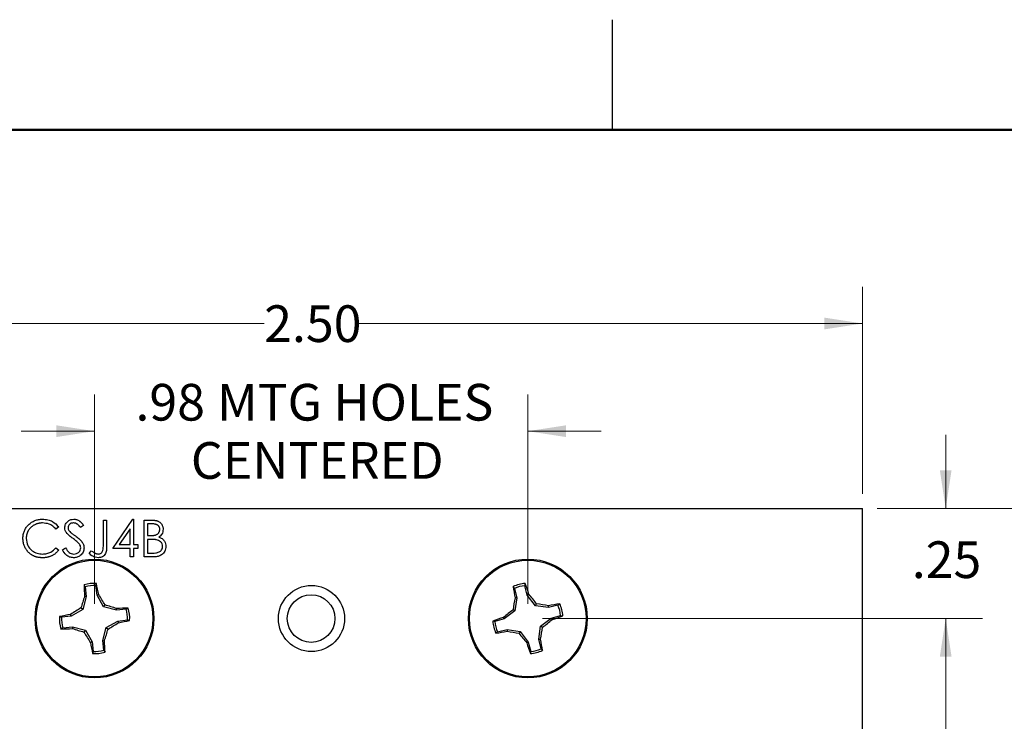
# Paper-space layout 'Sheet1(2)' of a CAD drawing. Units: inches. Extents: x 0.1 to 16.9, y 0.1 to 10.9.
# Drawn here: x 10.7 to 14.1, y 8.5 to 10.9 of the extents above; entities that cross this region are included whole.
import ezdxf

# ---------------------------------------------------------------- set-up
doc = ezdxf.new("R2010")
doc.units = ezdxf.units.IN
doc.header["$MEASUREMENT"] = 0
doc.styles.add('SLDTEXTSTYLE0', font='TXT', dxfattribs={"width": 0.75})
doc.dimstyles.new('SLDDIMSTYLE0', dxfattribs={"dimtxt": 0.125, "dimasz": 0.13, "dimexe": 0, "dimexo": 0.0625, "dimgap": 0.03125, "dimtad": 0, "dimtih": 1, "dimtoh": 1, "dimlfac": 0.666667, "dimrnd": 1e-09, "dimzin": 12, "dimdsep": 46, "dimtxsty": 'SLDTEXTSTYLE0', "dimsah": 1, "dimcen": 0.09, "dimadec": 0, "dimazin": 3, "dimtfac": 1, "dimtmove": 0, "dimatfit": 0, "dimfxl": 0, "dimfrac": 2, "dimtolj": 1, "dimtzin": 12, "dimarcsym": 0})
doc.dimstyles.new('SLDDIMSTYLE1', dxfattribs={"dimtxt": 0.125, "dimasz": 0.13, "dimexe": 0, "dimexo": 0.0625, "dimgap": 0.03125, "dimtad": 0, "dimtih": 1, "dimtoh": 1, "dimlfac": 0.666667, "dimrnd": 1e-09, "dimzin": 4, "dimdsep": 46, "dimtxsty": 'SLDTEXTSTYLE0', "dimsah": 1, "dimcen": 0.09, "dimadec": 0, "dimazin": 1, "dimtfac": 1, "dimtofl": 0, "dimtmove": 0, "dimatfit": 3, "dimfxl": 0, "dimfrac": 2, "dimtolj": 1, "dimtzin": 12, "dimarcsym": 0})

# ---------------------------------------------------------------- blocks, each defined once
blk = doc.blocks.new('_D_12')
at = {"color": 7, "linetype": 'Continuous', "lineweight": 18}
for p, q in [((10.9852, 8.8841), (10.9852, 9.5976)), ((12.4615, 8.8841), (12.4615, 9.5976)), ((10.9852, 9.4726), (10.7352, 9.4726)), ((12.4615, 9.4726), (12.7115, 9.4726))]:
    blk.add_line(p, q, dxfattribs=at)
for points in [[(10.9852, 9.4726), (10.8552, 9.4926), (10.8552, 9.4526)], [(12.4615, 9.4726), (12.5915, 9.4526), (12.5915, 9.4926)]]:
    blk.add_solid(points, dxfattribs=at)
at = {"color": 7, "linetype": 'Continuous', "lineweight": 18, "char_height": 0.125, "attachment_point": 1, "style": 'SLDTEXTSTYLE0'}
for s, insert in [('.98', (11.1247, 9.6337)), ('MTG HOLES', (11.4025, 9.6337)), ('CENTERED', (11.3135, 9.4353))]:
    blk.add_mtext(s, dxfattribs=dict(at, insert=insert))
blk = doc.blocks.new('_D_13')
at = {"color": 7, "linetype": 'Continuous', "lineweight": 18}
for p, q in [((9.8466, 9.2596), (9.8466, 9.9646)), ((13.6022, 9.2596), (13.6022, 9.9646)), ((9.8466, 9.8396), (11.5634, 9.8396)), ((13.6022, 9.8396), (11.8867, 9.8396))]:
    blk.add_line(p, q, dxfattribs=at)
for points in [[(9.8466, 9.8396), (9.9766, 9.8196), (9.9766, 9.8596)], [(13.6022, 9.8396), (13.4722, 9.8596), (13.4722, 9.8196)]]:
    blk.add_solid(points, dxfattribs=at)
at = {"color": 7, "linetype": 'Continuous', "lineweight": 18, "insert": (11.5634, 9.9015), "char_height": 0.125, "attachment_point": 1, "style": 'SLDTEXTSTYLE0'}
blk.add_mtext('2.50', dxfattribs=at)
blk = doc.blocks.new('_D_16')
at = {"color": 7, "linetype": 'Continuous', "lineweight": 18}
for p, q in [((13.8854, 9.2096), (13.8854, 9.4596)), ((13.6522, 9.2096), (14.0104, 9.2096)), ((12.5115, 8.8341), (14.0104, 8.8341)), ((13.8854, 8.8341), (13.8854, 8.5841))]:
    blk.add_line(p, q, dxfattribs=at)
for points in [[(13.8854, 9.2096), (13.9054, 9.3396), (13.8654, 9.3396)], [(13.8854, 8.8341), (13.8654, 8.7041), (13.9054, 8.7041)]]:
    blk.add_solid(points, dxfattribs=at)
at = {"color": 7, "linetype": 'Continuous', "lineweight": 18, "insert": (13.7699, 9.0971), "char_height": 0.125, "attachment_point": 1, "style": 'SLDTEXTSTYLE0'}
blk.add_mtext('.25', dxfattribs=at)
blk = doc.blocks.new('_D_17')
at = {"color": 7, "linetype": 'Continuous', "lineweight": 18}
for p, q in [((12.5115, 8.8341), (14.0104, 8.8341)), ((13.8854, 8.8341), (13.8854, 7.4537)), ((13.8854, 5.6794), (13.8854, 7.2552)), ((12.5115, 5.6794), (14.0104, 5.6794))]:
    blk.add_line(p, q, dxfattribs=at)
for points in [[(13.8854, 8.8341), (13.8654, 8.7041), (13.9054, 8.7041)], [(13.8854, 5.6794), (13.9054, 5.8094), (13.8654, 5.8094)]]:
    blk.add_solid(points, dxfattribs=at)
at = {"color": 7, "linetype": 'Continuous', "lineweight": 18, "insert": (13.7237, 7.4164), "char_height": 0.125, "attachment_point": 1, "style": 'SLDTEXTSTYLE0'}
blk.add_mtext('2.10', dxfattribs=at)
blk = doc.blocks.new('_D_19')
at = {"color": 7, "linetype": 'Continuous', "lineweight": 18}
for p, q in [((13.6522, 9.2096), (14.5597, 9.2096)), ((14.4347, 9.2096), (14.4347, 7.4783)), ((14.4347, 5.3038), (14.4347, 7.2798)), ((13.6522, 5.3038), (14.5597, 5.3038))]:
    blk.add_line(p, q, dxfattribs=at)
for points in [[(14.4347, 9.2096), (14.4147, 9.0796), (14.4547, 9.0796)], [(14.4347, 5.3038), (14.4547, 5.4338), (14.4147, 5.4338)]]:
    blk.add_solid(points, dxfattribs=at)
at = {"color": 7, "linetype": 'Continuous', "lineweight": 18, "insert": (14.2731, 7.441), "char_height": 0.125, "attachment_point": 1, "style": 'SLDTEXTSTYLE0'}
blk.add_mtext('2.60', dxfattribs=at)

psp = doc.layouts.new('Sheet1(2)')

# ---------------------------------------------------------------- linework, layer by layer
at = {"color": 7, "linetype": 'Continuous', "lineweight": 25}
for p, q in [((12.75, 10.5), (12.75, 10.875)), ((9.8466, 9.2096), (13.6022, 9.2096)), ((13.6022, 5.3038), (13.6022, 9.2096)), ((11.0153, 9.1694), (11.0265, 9.1694)), ((11.0153, 9.0862), (11.0153, 9.1694)), ((11.0265, 9.1694), (11.0265, 9.085)), ((11.0474, 9.0732), (11.1156, 9.1726)), ((11.1156, 9.1726), (11.1179, 9.1726)), ((11.1179, 9.1726), (11.1179, 9.0861)), ((11.1547, 9.1694), (11.1791, 9.1694)), ((11.1547, 9.0444), (11.1547, 9.1694)), ((10.8631, 9.1465), (10.8533, 9.1389)), ((10.948, 9.1514), (10.9379, 9.1438)), ((11.1067, 9.1403), (11.0694, 9.0861)), ((11.1067, 9.0861), (11.1067, 9.1403)), ((11.1812, 9.1566), (11.166, 9.1566)), ((11.166, 9.1566), (11.166, 9.1165)), ((11.166, 9.1165), (11.1735, 9.1165)), ((11.1734, 9.1037), (11.166, 9.1037)), ((11.166, 9.1037), (11.166, 9.0572)), ((10.8533, 9.0748), (10.8631, 9.0674)), ((10.8759, 9.0685), (10.8865, 9.0748)), ((10.9672, 9.0556), (10.9738, 9.0652)), ((11.1067, 9.0732), (11.0474, 9.0732)), ((11.0694, 9.0861), (11.1067, 9.0861)), ((11.1067, 9.0444), (11.1067, 9.0732)), ((11.1179, 9.0861), (11.1323, 9.0861)), ((11.1323, 9.0732), (11.1179, 9.0732)), ((11.1179, 9.0732), (11.1179, 9.0444)), ((11.1323, 9.0861), (11.1323, 9.0732)), ((11.1179, 9.0444), (11.1067, 9.0444)), ((11.1885, 9.0444), (11.1547, 9.0444)), ((11.166, 9.0572), (11.1819, 9.0572)), ((10.953, 8.9418), (10.9494, 8.9484)), ((10.953, 8.9418), (10.9571, 8.9091)), ((10.9938, 8.9137), (10.9897, 8.9464)), ((12.416, 8.9368), (12.4115, 8.9429)), ((12.416, 8.9368), (12.4242, 8.9049)), ((12.4599, 8.9142), (12.4517, 8.946)), ((10.9571, 8.9091), (10.9451, 8.8652)), ((10.9571, 8.9091), (10.9511, 8.9095)), ((10.9938, 8.9137), (10.9995, 8.9156)), ((11.0163, 8.8741), (10.9938, 8.9137)), ((12.4242, 8.9049), (12.4178, 8.8599)), ((12.4242, 8.9049), (12.4182, 8.9046)), ((12.4599, 8.9142), (12.4653, 8.9168)), ((12.4873, 8.8778), (12.4599, 8.9142)), ((10.9451, 8.8652), (10.9055, 8.8427)), ((10.9451, 8.8652), (10.9389, 8.87)), ((11.0163, 8.8741), (11.0211, 8.8803)), ((11.0602, 8.8621), (11.0163, 8.8741)), ((11.0602, 8.8621), (11.0606, 8.8681)), ((11.0929, 8.8662), (11.0602, 8.8621)), ((11.0929, 8.8662), (11.0994, 8.8698)), ((12.4178, 8.8599), (12.3815, 8.8325)), ((12.4178, 8.8599), (12.4111, 8.8638)), ((12.4873, 8.8778), (12.4913, 8.8845)), ((12.5324, 8.8714), (12.4873, 8.8778)), ((12.5324, 8.8714), (12.532, 8.8774)), ((12.5643, 8.8796), (12.5324, 8.8714)), ((12.5643, 8.8796), (12.5703, 8.8841)), ((10.9055, 8.8427), (10.8729, 8.8386)), ((10.9055, 8.8427), (10.9036, 8.8484)), ((11.0252, 8.803), (11.0648, 8.8255)), ((11.0648, 8.8255), (11.0974, 8.8296)), ((11.0648, 8.8255), (11.0667, 8.8198)), ((12.3815, 8.8325), (12.3496, 8.8242)), ((12.3815, 8.8325), (12.3788, 8.8379)), ((12.5052, 8.8083), (12.5416, 8.8357)), ((12.5416, 8.8357), (12.5735, 8.8439)), ((12.5416, 8.8357), (12.5442, 8.8303)), ((10.8775, 8.802), (10.8709, 8.7983)), ((10.8775, 8.802), (10.9101, 8.8061)), ((10.9101, 8.8061), (10.9097, 8.8001)), ((10.9101, 8.8061), (10.954, 8.794)), ((10.954, 8.794), (10.9492, 8.7878)), ((10.954, 8.794), (10.9766, 8.7545)), ((11.0132, 8.759), (11.0252, 8.803)), ((11.0252, 8.803), (11.0314, 8.7981)), ((12.3588, 8.7885), (12.3907, 8.7967)), ((12.3907, 8.7967), (12.391, 8.7907)), ((12.3907, 8.7967), (12.4358, 8.7904)), ((12.4358, 8.7904), (12.4318, 8.7836)), ((12.4358, 8.7904), (12.4631, 8.754)), ((12.4989, 8.7632), (12.5052, 8.8083)), ((12.5052, 8.8083), (12.512, 8.8043)), ((11.0132, 8.759), (11.0192, 8.7586)), ((11.0173, 8.7264), (11.0132, 8.759)), ((12.3588, 8.7885), (12.3527, 8.7841)), ((12.4989, 8.7632), (12.5049, 8.7636)), ((12.5071, 8.7313), (12.4989, 8.7632)), ((10.9766, 8.7545), (10.9708, 8.7526)), ((10.9766, 8.7545), (10.9806, 8.7218)), ((11.0173, 8.7264), (11.0209, 8.7198)), ((12.4631, 8.754), (12.4577, 8.7514)), ((12.4631, 8.754), (12.4714, 8.7221)), ((12.5071, 8.7313), (12.5115, 8.7253))]:
    psp.add_line(p, q, dxfattribs=at)
at = {"color": 7, "linetype": 'Continuous', "lineweight": 50}
psp.add_line((0.5, 10.5), (16.5, 10.5), dxfattribs=at)
at = {"color": 7, "linetype": 'Continuous', "lineweight": 25}
for centre, radius in [((10.9852, 8.8341), 0.2025), ((10.9852, 8.8341), 0.1988), ((12.4615, 8.8341), 0.2025), ((12.4615, 8.8341), 0.1988), ((11.7244, 8.8341), 0.1127), ((11.7233, 8.8341), 0.0812)]:
    psp.add_circle(centre, radius, dxfattribs=at)
for centre, radius, start, end in [((10.9852, 8.8341), 0.1198, 86.9385, 107.3659), ((11.9628, 8.974), 1.0137, 181.4497, 183.6469), ((10.9852, 8.8341), 0.1124, 87.7042, 106.6002), ((9.9969, 8.7269), 1.0201, 10.6591, 12.8425), ((12.4615, 8.8341), 0.1198, 94.254, 114.6813), ((13.4209, 9.0988), 1.0213, 188.7798, 190.9607), ((12.4615, 8.8341), 0.1124, 95.0196, 113.9157), ((11.4902, 8.6002), 1.0253, 17.9833, 20.1557), ((12.1825, 8.5066), 1.2956, 161.8788, 163.7086), ((9.9192, 8.229), 1.28, 30.5875, 32.4397), ((13.6912, 8.6615), 1.296, 169.1899, 171.0191), ((11.4727, 8.0913), 1.291, 37.9077, 39.7439), ((11.5928, 7.764), 1.2848, 120.5904, 122.4356), ((10.6613, 7.6489), 1.2829, 71.8674, 73.7153), ((11.1254, 7.8505), 1.0197, 91.4598, 93.6443), ((10.9852, 8.8341), 0.1124, 357.7042, 16.6002), ((10.9852, 8.8341), 0.1198, 356.9385, 17.3659), ((13.2018, 7.8484), 1.287, 127.9078, 129.7498), ((12.2901, 7.6104), 1.2899, 79.1884, 81.0263), ((12.7257, 7.8775), 1.0185, 98.7728, 100.9596), ((12.4615, 8.8341), 0.1124, 5.0196, 23.9157), ((12.4615, 8.8341), 0.1198, 4.254, 24.6813), ((10.9852, 8.8341), 0.1198, 176.9385, 197.3659), ((11.0918, 7.8486), 1.0173, 100.6582, 102.8475), ((10.9852, 8.8341), 0.1124, 177.7042, 196.6002), ((10.878, 9.822), 1.0198, 280.6597, 282.8438), ((12.6923, 7.8716), 1.0159, 107.9712, 110.1637), ((12.4615, 8.8341), 0.1198, 184.254, 204.6813), ((12.4615, 8.8341), 0.1124, 185.0196, 203.9157), ((11.7208, 9.8204), 1.2878, 307.9074, 309.7483), ((12.2305, 9.7973), 1.0167, 287.9733, 290.1641), ((10.8449, 9.8185), 1.0205, 271.4597, 273.6422), ((11.309, 10.0193), 1.2829, 251.8674, 253.7153), ((9.8056, 9.1561), 1.277, 341.8655, 343.7219), ((10.3798, 9.9004), 1.2805, 300.5872, 302.4387), ((12.1972, 9.7915), 1.0193, 278.7749, 280.96), ((12.6316, 10.0497), 1.2817, 259.1825, 261.0322), ((11.2527, 9.003), 1.2748, 349.1749, 351.0346), ((12.059, 9.444), 1.2892, 210.5942, 212.433), ((9.9955, 8.6935), 1.0257, 1.4678, 3.6393), ((13.4495, 9.5761), 1.2899, 217.9061, 219.7439), ((11.5025, 8.5694), 1.021, 8.7798, 10.9612), ((11.9735, 8.9413), 1.0202, 190.6595, 192.8426), ((10.9852, 8.8341), 0.1124, 267.7042, 286.6002), ((13.4319, 9.0676), 1.0242, 197.9826, 200.1572), ((12.4615, 8.8341), 0.1198, 274.254, 294.6813), ((12.4615, 8.8341), 0.1124, 275.0196, 293.9157), ((10.9852, 8.8341), 0.1198, 266.9385, 287.3659)]:
    psp.add_arc(centre, radius, start, end, dxfattribs=at)
for points, knots in [([(10.7413, 9.1076), (10.7413, 9.1099), (10.7414, 9.1143), (10.7424, 9.1208), (10.7439, 9.127), (10.746, 9.1329), (10.7487, 9.1386), (10.752, 9.144), (10.7559, 9.1491), (10.7604, 9.1539), (10.7653, 9.1583), (10.7706, 9.1621), (10.7762, 9.1654), (10.782, 9.168), (10.7882, 9.1701), (10.7947, 9.1715), (10.8015, 9.1724), (10.8062, 9.1725), (10.8085, 9.1726)], [0, 0, 0, 0, 0.0645578, 0.1270135, 0.1879548, 0.2480139, 0.3077477, 0.3682345, 0.4294698, 0.4927434, 0.5562578, 0.6182168, 0.6796555, 0.7412455, 0.8034153, 0.8668155, 0.9323283, 0.9999866, 0.9999866, 0.9999866, 0.9999866]), ([(10.8078, 9.1598), (10.8066, 9.1598), (10.8041, 9.1597), (10.8004, 9.1594), (10.7967, 9.1588), (10.7932, 9.158), (10.7897, 9.157), (10.7863, 9.1558), (10.7829, 9.1544), (10.7797, 9.1527), (10.7765, 9.1509), (10.7736, 9.1489), (10.7708, 9.1467), (10.7682, 9.1444), (10.7657, 9.142), (10.7635, 9.1393), (10.7614, 9.1366), (10.7596, 9.1337), (10.7579, 9.1306), (10.7565, 9.1275), (10.7552, 9.1243), (10.7542, 9.1209), (10.7534, 9.1175), (10.7529, 9.114), (10.7525, 9.1104), (10.7525, 9.108), (10.7525, 9.1068)], [0.0000088, 0.0000088, 0.0000088, 0.0000088, 0.0439549, 0.0875019, 0.1304626, 0.172752, 0.2154031, 0.2576498, 0.3001527, 0.3431215, 0.3859252, 0.4276857, 0.468818, 0.5094918, 0.549883, 0.58998, 0.6304052, 0.6708686, 0.7113839, 0.7516273, 0.7917756, 0.8324589, 0.873319, 0.914543, 0.9569236, 1, 1, 1, 1]), ([(10.8533, 9.1389), (10.8499, 9.1425), (10.8433, 9.1495), (10.8279, 9.1579), (10.8154, 9.1591), (10.8078, 9.1598)], [0, 0, 0, 0, 0.280326, 0.560633, 1, 1, 1, 1]), ([(10.8085, 9.1726), (10.8144, 9.1722), (10.8261, 9.1715), (10.8462, 9.1642), (10.8567, 9.1532), (10.8631, 9.1465)], [0, 0, 0, 0, 0.280843, 0.561474, 1, 1, 1, 1]), ([(10.8839, 9.1434), (10.8844, 9.1479), (10.8855, 9.1567), (10.8941, 9.1664), (10.9043, 9.1717), (10.9112, 9.1723), (10.9147, 9.1726)], [0, 0, 0, 0, 0.279551, 0.55879, 0.779338, 1, 1, 1, 1]), ([(10.9134, 9.1598), (10.9109, 9.1596), (10.9058, 9.1592), (10.8997, 9.1553), (10.8957, 9.1499), (10.8953, 9.1459), (10.8951, 9.144)], [0, 0, 0, 0, 0.280273, 0.559977, 0.779923, 1, 1, 1, 1]), ([(10.9379, 9.1438), (10.9372, 9.1445), (10.9361, 9.1461), (10.9343, 9.1482), (10.9326, 9.1501), (10.9309, 9.1518), (10.9294, 9.1533), (10.9279, 9.1547), (10.9264, 9.1557), (10.9246, 9.1569), (10.9224, 9.1581), (10.9195, 9.1591), (10.9165, 9.1597), (10.9145, 9.1597), (10.9134, 9.1598)], [0, 0, 0, 0, 0.098469, 0.189629, 0.274184, 0.352183, 0.423199, 0.488551, 0.548473, 0.60144, 0.701198, 0.799592, 0.898545, 1, 1, 1, 1]), ([(10.9147, 9.1726), (10.9162, 9.1725), (10.9191, 9.1724), (10.9234, 9.1716), (10.9276, 9.1701), (10.9309, 9.1685), (10.9335, 9.1668), (10.9355, 9.1653), (10.9375, 9.1636), (10.9396, 9.1616), (10.9416, 9.1594), (10.9438, 9.157), (10.9459, 9.1543), (10.9473, 9.1524), (10.948, 9.1514)], [0.0000302, 0.0000302, 0.0000302, 0.0000302, 0.1072328, 0.2132518, 0.3188304, 0.4267935, 0.483646, 0.5436038, 0.6083076, 0.6771268, 0.7506856, 0.8287134, 0.9121903, 1, 1, 1, 1]), ([(11.1791, 9.1694), (11.1803, 9.1694), (11.1826, 9.1694), (11.186, 9.1692), (11.1891, 9.1689), (11.1921, 9.1685), (11.1948, 9.168), (11.1973, 9.1674), (11.1996, 9.1667), (11.2024, 9.1656), (11.2055, 9.1639), (11.2089, 9.1614), (11.2118, 9.1583), (11.2143, 9.1549), (11.2163, 9.1511), (11.2178, 9.1471), (11.2187, 9.1428), (11.2188, 9.1399), (11.2188, 9.1384)], [0.0000183, 0.0000183, 0.0000183, 0.0000183, 0.0625941, 0.1213229, 0.1766801, 0.2283651, 0.2768684, 0.3218791, 0.3640986, 0.4033557, 0.4779679, 0.5505355, 0.6235845, 0.6981749, 0.7733537, 0.8472811, 0.9228183, 1, 1, 1, 1]), ([(10.8909, 9.1244), (10.8887, 9.1276), (10.8847, 9.1334), (10.8842, 9.1404), (10.8839, 9.1434)], [0, 0, 0, 0, 0.559809, 1, 1, 1, 1]), ([(10.8951, 9.144), (10.8953, 9.1422), (10.8956, 9.1387), (10.8983, 9.133), (10.9014, 9.1298), (10.9034, 9.1278)], [0, 0, 0, 0, 0.279898, 0.559782, 1, 1, 1, 1]), ([(10.9034, 9.1278), (10.9064, 9.1254), (10.9119, 9.1211), (10.9176, 9.1171), (10.9202, 9.1154)], [0, 0, 0, 0, 0.559883, 1, 1, 1, 1]), ([(11.1735, 9.1165), (11.1746, 9.1165), (11.1767, 9.1166), (11.1798, 9.1166), (11.1827, 9.1169), (11.1853, 9.1171), (11.1877, 9.1174), (11.1899, 9.1179), (11.1918, 9.1183), (11.1941, 9.1191), (11.1967, 9.1202), (11.1994, 9.122), (11.2018, 9.1241), (11.2039, 9.1265), (11.2056, 9.1292), (11.2067, 9.1321), (11.2075, 9.1351), (11.2076, 9.1371), (11.2076, 9.1382)], [0, 0, 0, 0, 0.072301, 0.1397, 0.202289, 0.2606, 0.31319, 0.361739, 0.405706, 0.44554, 0.518832, 0.589778, 0.658867, 0.72843, 0.797283, 0.864815, 0.931364, 1, 1, 1, 1]), ([(11.2076, 9.1382), (11.2076, 9.1389), (11.2076, 9.1402), (11.2073, 9.1422), (11.2067, 9.1441), (11.2061, 9.1459), (11.2052, 9.1475), (11.2041, 9.149), (11.2028, 9.1504), (11.2013, 9.1517), (11.1996, 9.1529), (11.1976, 9.1539), (11.1954, 9.1547), (11.193, 9.1554), (11.1904, 9.1559), (11.1875, 9.1563), (11.1844, 9.1565), (11.1823, 9.1566), (11.1812, 9.1566)], [0, 0, 0, 0, 0.057003, 0.111818, 0.164402, 0.21587, 0.266841, 0.317479, 0.369902, 0.4234, 0.479718, 0.539241, 0.602431, 0.67103, 0.744485, 0.823454, 0.90874, 1, 1, 1, 1]), ([(11.2188, 9.1384), (11.2186, 9.1355), (11.2182, 9.1296), (11.2141, 9.1195), (11.2081, 9.1148), (11.2044, 9.1118)], [0, 0, 0, 0, 0.280867, 0.561539, 1, 1, 1, 1]), ([(10.7571, 9.063), (10.7559, 9.0646), (10.7533, 9.0677), (10.7501, 9.0727), (10.7474, 9.0779), (10.7451, 9.0834), (10.7434, 9.0891), (10.7422, 9.0951), (10.7414, 9.1013), (10.7413, 9.1055), (10.7413, 9.1076)], [0, 0, 0, 0, 0.1243285, 0.247156, 0.3687797, 0.4907339, 0.6136138, 0.7389576, 0.8673106, 1, 1, 1, 1]), ([(10.7525, 9.1068), (10.7534, 9.0987), (10.7553, 9.0825), (10.771, 9.0651), (10.7896, 9.0553), (10.8023, 9.0545), (10.8086, 9.054)], [0, 0, 0, 0, 0.279426, 0.558908, 0.779277, 1, 1, 1, 1]), ([(10.9114, 9.1074), (10.9073, 9.1103), (10.9, 9.1154), (10.8937, 9.1217), (10.8909, 9.1244)], [0, 0, 0, 0, 0.560385, 1, 1, 1, 1]), ([(10.9339, 9.0875), (10.9301, 9.0916), (10.9232, 9.0989), (10.915, 9.1048), (10.9114, 9.1074)], [0, 0, 0, 0, 0.559516, 1, 1, 1, 1]), ([(10.9202, 9.1154), (10.924, 9.1125), (10.9318, 9.1067), (10.9415, 9.0973), (10.9482, 9.0864), (10.9491, 9.0788), (10.9496, 9.075)], [0, 0, 0, 0, 0.280525, 0.560706, 0.780581, 1, 1, 1, 1]), ([(11.1968, 9.1022), (11.1962, 9.1023), (11.1948, 9.1026), (11.1927, 9.1029), (11.1902, 9.1031), (11.1875, 9.1033), (11.1844, 9.1035), (11.181, 9.1036), (11.1773, 9.1037), (11.1747, 9.1037), (11.1734, 9.1037)], [0, 0, 0, 0, 0.0793065, 0.1719528, 0.2770565, 0.3947306, 0.5261773, 0.6713448, 0.8292853, 0.9999486, 0.9999486, 0.9999486, 0.9999486]), ([(11.2172, 9.0799), (11.2169, 9.0829), (11.2161, 9.0891), (11.2089, 9.098), (11.2014, 9.1006), (11.1968, 9.1022)], [0, 0, 0, 0, 0.279962, 0.560449, 1, 1, 1, 1]), ([(11.2044, 9.1118), (11.2081, 9.1103), (11.2156, 9.1073), (11.2235, 9.0989), (11.2278, 9.0893), (11.2282, 9.083), (11.2285, 9.0799)], [0, 0, 0, 0, 0.280405, 0.559598, 0.779771, 1, 1, 1, 1]), ([(10.8087, 9.0412), (10.8073, 9.0412), (10.8047, 9.0412), (10.8008, 9.0415), (10.7969, 9.0419), (10.7932, 9.0425), (10.7896, 9.0433), (10.7861, 9.0442), (10.7827, 9.0453), (10.7795, 9.0466), (10.7763, 9.0481), (10.7732, 9.0497), (10.7703, 9.0515), (10.7674, 9.0535), (10.7647, 9.0556), (10.762, 9.0579), (10.7595, 9.0604), (10.7579, 9.0622), (10.7571, 9.063)], [0, 0, 0, 0, 0.069663, 0.13775, 0.203917, 0.26878, 0.332414, 0.394754, 0.45618, 0.516996, 0.577396, 0.637198, 0.696999, 0.756756, 0.816554, 0.876948, 0.938132, 1, 1, 1, 1]), ([(10.8086, 9.054), (10.8134, 9.0543), (10.8228, 9.0549), (10.839, 9.061), (10.8479, 9.0696), (10.8533, 9.0748)], [0, 0, 0, 0, 0.280447, 0.560676, 1, 1, 1, 1]), ([(10.8631, 9.0674), (10.8623, 9.0664), (10.8607, 9.0644), (10.8581, 9.0615), (10.8555, 9.0588), (10.8526, 9.0563), (10.8496, 9.0539), (10.8465, 9.0518), (10.8432, 9.0498), (10.8398, 9.048), (10.8363, 9.0464), (10.8326, 9.045), (10.8289, 9.0438), (10.8251, 9.0429), (10.8211, 9.0421), (10.8171, 9.0416), (10.8129, 9.0412), (10.8101, 9.0412), (10.8087, 9.0412)], [0, 0, 0, 0, 0.061674, 0.123053, 0.183475, 0.243727, 0.304279, 0.364863, 0.425946, 0.487391, 0.54922, 0.611144, 0.673529, 0.736961, 0.800785, 0.866013, 0.932101, 1, 1, 1, 1]), ([(10.9139, 9.0412), (10.9093, 9.0417), (10.9, 9.0426), (10.8858, 9.052), (10.8796, 9.0622), (10.8759, 9.0685)], [0, 0, 0, 0, 0.279873, 0.559653, 1, 1, 1, 1]), ([(10.8865, 9.0748), (10.8902, 9.0691), (10.8953, 9.0612), (10.9059, 9.0548), (10.9112, 9.0543), (10.9139, 9.054)], [0, 0, 0, 0, 0.559292, 0.779793, 1, 1, 1, 1]), ([(10.9139, 9.054), (10.9173, 9.0543), (10.924, 9.055), (10.9322, 9.0601), (10.9374, 9.0673), (10.9381, 9.0726), (10.9384, 9.0752)], [0, 0, 0, 0, 0.280319, 0.560155, 0.780163, 1, 1, 1, 1]), ([(10.9496, 9.075), (10.9489, 9.0699), (10.9475, 9.0597), (10.9375, 9.0488), (10.926, 9.0422), (10.9179, 9.0415), (10.9139, 9.0412)], [0, 0, 0, 0, 0.279189, 0.559101, 0.779426, 1, 1, 1, 1]), ([(10.9384, 9.0752), (10.9381, 9.0777), (10.9375, 9.0821), (10.935, 9.0858), (10.9339, 9.0875)], [0, 0, 0, 0, 0.558956, 1, 1, 1, 1]), ([(10.9738, 9.0652), (10.9767, 9.0633), (10.9818, 9.0598), (10.9874, 9.057), (10.9898, 9.0558)], [0, 0, 0, 0, 0.560099, 1, 1, 1, 1]), ([(11.0265, 9.085), (11.0265, 9.08), (11.0263, 9.07), (11.0243, 9.0571), (11.0183, 9.0489), (11.0102, 9.0426), (11.0025, 9.0417), (10.9974, 9.0412)], [0, 0, 0, 0, 0.251094, 0.500766, 0.625996, 0.751232, 1, 1, 1, 1]), ([(10.998, 9.054), (10.9997, 9.0542), (11.0032, 9.0545), (11.0078, 9.0571), (11.0115, 9.0608), (11.0145, 9.0672), (11.0151, 9.0759), (11.0153, 9.0828), (11.0153, 9.0862)], [0, 0, 0, 0, 0.124857, 0.249683, 0.374556, 0.499438, 0.74945, 1, 1, 1, 1]), ([(11.1819, 9.0572), (11.1859, 9.0573), (11.1937, 9.0574), (11.2055, 9.0599), (11.2131, 9.0668), (11.2167, 9.0739), (11.2171, 9.0779), (11.2172, 9.0799)], [0, 0, 0, 0, 0.25104, 0.500843, 0.749494, 0.874769, 1, 1, 1, 1]), ([(11.2285, 9.0799), (11.2277, 9.0743), (11.2262, 9.0631), (11.215, 9.0512), (11.2017, 9.0451), (11.1929, 9.0446), (11.1885, 9.0444)], [0, 0, 0, 0, 0.279147, 0.558637, 0.779061, 1, 1, 1, 1]), ([(10.9974, 9.0412), (10.991, 9.0423), (10.9795, 9.0443), (10.971, 9.0522), (10.9672, 9.0556)], [0, 0, 0, 0, 0.557556, 1, 1, 1, 1]), ([(10.9898, 9.0558), (10.9905, 9.0555), (10.9919, 9.055), (10.9939, 9.0544), (10.996, 9.0541), (10.9973, 9.054), (10.998, 9.054)], [0, 0, 0, 0, 0.262952, 0.515707, 0.762109, 1, 1, 1, 1]), ([(10.9897, 8.9464), (10.99, 8.9477), (10.9906, 8.9501), (10.9913, 8.9525), (10.9915, 8.9537)], [0, 0, 0, 0, 0.531394, 1, 1, 1, 1]), ([(12.4517, 8.946), (12.4519, 8.9474), (12.4522, 8.9499), (12.4525, 8.9523), (12.4526, 8.9535)], [0, 0, 0, 0, 0.531377, 1, 1, 1, 1]), ([(10.8729, 8.8386), (10.8716, 8.8389), (10.8691, 8.8395), (10.8667, 8.8402), (10.8656, 8.8405)], [0, 0, 0, 0, 0.531422, 1, 1, 1, 1]), ([(11.0974, 8.8296), (11.0987, 8.8292), (11.1012, 8.8286), (11.1036, 8.828), (11.1047, 8.8277)], [0, 0, 0, 0, 0.531377, 1, 1, 1, 1]), ([(12.3496, 8.8242), (12.3483, 8.8244), (12.3458, 8.8247), (12.3433, 8.825), (12.3421, 8.8252)], [0, 0, 0, 0, 0.53137, 1, 1, 1, 1]), ([(12.5735, 8.8439), (12.5748, 8.8437), (12.5773, 8.8434), (12.5798, 8.8431), (12.581, 8.843)], [0, 0, 0, 0, 0.53137, 1, 1, 1, 1]), ([(10.9806, 8.7218), (10.9803, 8.7205), (10.9797, 8.7181), (10.9791, 8.7156), (10.9788, 8.7145)], [0, 0, 0, 0, 0.531384, 1, 1, 1, 1]), ([(12.4714, 8.7221), (12.4712, 8.7208), (12.4709, 8.7183), (12.4706, 8.7158), (12.4704, 8.7147)], [0, 0, 0, 0, 0.531389, 1, 1, 1, 1])]:
    psp.add_open_spline(points, degree=3, knots=knots, dxfattribs=at)

# ---------------------------------------------------------------- dimensions: what is measured, and where the dimension line sits
at = {"color": 7, "linetype": 'Continuous', "lineweight": 18}
dim = psp.add_linear_dim(base=(13.6022, 9.8396), p1=(9.8466, 9.2096), p2=(13.6022, 9.2096), dimstyle='SLDDIMSTYLE1', dxfattribs=at)
dim.commit()
dim.dimension.update_dxf_attribs({"geometry": '_D_13', "text_midpoint": (11.725, 9.8396), "dimtype": 160})
dim = psp.add_linear_dim(base=(12.4615, 9.4726), p1=(10.9852, 8.8341), p2=(12.4615, 8.8341), text='<> MTG HOLES\\PCENTERED', dimstyle='SLDDIMSTYLE0', dxfattribs=at)
dim.commit()
dim.dimension.update_dxf_attribs({"geometry": '_D_12', "text_midpoint": (11.725, 9.4726), "dimtype": 160})
for base, p1, p2, dimstyle, picture, middle in [((13.8854, 8.8341), (13.6022, 9.2096), (12.4615, 8.8341), 'SLDDIMSTYLE0', '_D_16', (13.8854, 9.0352)), ((14.4347, 9.2096), (13.6022, 5.3038), (13.6022, 9.2096), 'SLDDIMSTYLE1', '_D_19', (14.4347, 7.3791)), ((13.8854, 5.6794), (12.4615, 8.8341), (12.4615, 5.6794), 'SLDDIMSTYLE1', '_D_17', (13.8854, 7.3545))]:
    dim = psp.add_linear_dim(base=base, p1=p1, p2=p2, angle=90, dimstyle=dimstyle, dxfattribs=at)
    dim.commit()
    dim.dimension.update_dxf_attribs({"geometry": picture, "text_midpoint": middle, "dimtype": 160})

doc.saveas('drawing.dxf')
